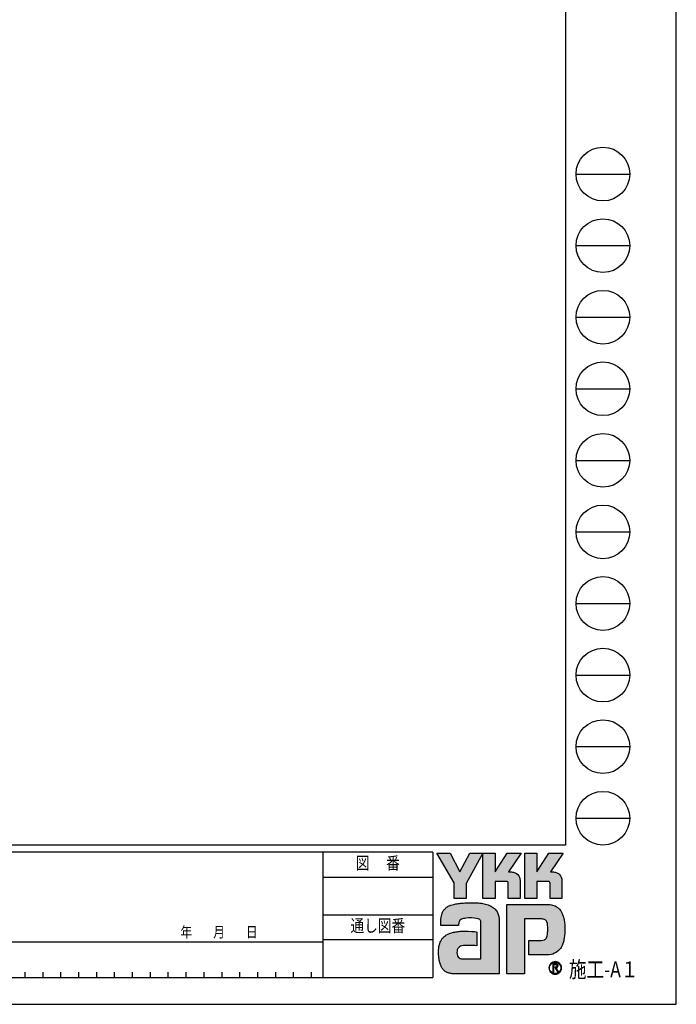
# Model space of a CAD drawing. Units: millimetres. Extents: x 0 to 67280, y 0 to 47520.
# Drawn here: x 52606 to 67280, y 0 to 22011 of the extents above; entities that cross this region are included whole.
import ezdxf
from ezdxf.enums import TextEntityAlignment as Align

# ---------------------------------------------------------------- set-up
doc = ezdxf.new("R2010")
doc.units = ezdxf.units.MM
doc.layers.add('YKK_ZWAK', color=7, linetype='Continuous', lineweight=30)
doc.styles.add('text-b', font='extslim2.shx', dxfattribs={"width": 0.8, "bigfont": 'extfont2.shx'})

msp = doc.modelspace()

# ---------------------------------------------------------------- hatches: boundary and pattern name
at = {"layer": 'YKK_ZWAK', "linetype": 'ByBlock', "lineweight": -2}
h = msp.add_hatch(color=256, dxfattribs=at)
edge = h.paths.add_edge_path()
edge.add_arc((64573.59794910803, 814.752797696131), 140.8597513914761, 44.93442000000285, 90.08535600000255)
edge.add_arc((64573.61364713133, 814.4824158751449), 141.130157127265, 90.09156552177431, 179.923629932956)
edge.add_arc((64572.75351746894, 814.3293640584023), 140.2703169875596, 179.8606450800951, 225.1439939985764)
edge.add_arc((64573.42629075605, 814.3137755505268), 140.7346378325468, 224.9453553885787, 269.9844512830166)
edge.add_arc((64573.41766457299, 815.0086620140701), 141.4295222042561, 269.9880223087077, 314.9377721061914)
edge.add_arc((64574.37033824509, 814.0956534140686), 140.1103199594244, 314.9257166602815, 360.2350799932708)
edge.add_arc((64574.71556059068, 815.1840089977156), 139.7648616046382, 359.7894949650353, 405.1328750314316)
edge.add_line((64673.31478217918, 914.2416187079643), (64673.31477340462, 914.2416137221903))
edge = h.paths.add_edge_path(flags=16)
edge.add_arc((64573.14901147682, 813.0049729751952), 124.8431596902509, 224.628219000001, 270.1097310000005, ccw=False)
edge.add_arc((64572.21787486969, 814.1363522500324), 124.9838060333807, 179.755127369646, 225.2972179378844, ccw=False)
edge.add_arc((64572.7293561913, 814.9371696210945), 125.4944292090491, 134.8007046283088, 180.1217460165476, ccw=False)
edge.add_arc((64573.09523959548, 815.649230015554), 125.2493094317842, 89.86602478721397, 135.148996271344, ccw=False)
edge.add_arc((64573.64161302503, 814.6968761363538), 126.2015755053437, 45.03107645709707, 90.11509058956278, ccw=False)
edge.add_arc((64573.7258649463, 814.6563547903893), 126.1707320367631, 0.0064280881064178175, 45.071149570043985, ccw=False)
edge.add_arc((64573.187466682, 814.8711831793905), 126.7092884130214, 270.09072013900766, 359.9092589945101, ccw=False)
edge.add_line((64573.38809366628, 688.1620535992872), (64573.38810686044, 688.1620422388374))
edge = h.paths.add_edge_path(flags=0)
edge.add_arc((64592.06528938099, 859.9782209372536), 26.82267643421254, -1.6106014017748862, 42.86139266983258, ccw=False)
edge.add_line((64618.87736902349, 859.2243268212765), (64617.76326174389, 850.6528110002582))
edge.add_line((64617.76326174388, 850.6528110002582), (64614.69590162765, 843.895924721241))
edge.add_line((64614.69590162765, 843.895924721241), (64610.0907861299, 838.7474327635654))
edge.add_line((64610.09078612991, 838.7474327635651), (64604.36903200702, 835.0008520724652))
edge.add_line((64604.36903200702, 835.0008520724652), (64597.94632225086, 832.4469827108742))
edge.add_line((64597.94632225086, 832.4469827108742), (64591.23562297093, 830.8766247417258))
edge.add_line((64591.23562297093, 830.8766247417258), (64584.65805092367, 830.0887288748524))
edge.add_line((64584.65805092367, 830.0887288748524), (64578.62928910095, 829.8713782908876))
edge.add_line((64578.62928910095, 829.8713782908876), (64562.75454582457, 829.8713782908876))
edge.add_line((64562.75454582457, 829.8713782908876), (64570.76663172601, 816.2434966762711))
edge.add_line((64570.76663172601, 816.2434966762711), (64623.1454055793, 726.2766562084848))
edge.add_line((64623.14540557929, 726.2766562084848), (64644.11158628506, 726.2766562084848))
edge.add_line((64644.11158628506, 726.2766562084848), (64593.60474433613, 812.8745626248113))
edge.add_line((64593.60474433613, 812.8745626248113), (64598.33211953737, 813.8146039004599))
edge.add_line((64598.33211953737, 813.8146039004599), (64602.84214415466, 815.0073152299691))
edge.add_line((64602.84214415466, 815.0073152299691), (64607.12123377647, 816.4499797310377))
edge.add_line((64607.12123377647, 816.4499797310377), (64611.16123775592, 818.1425974036667))
edge.add_line((64611.16123775592, 818.1425974036667), (64614.94313791693, 820.0851682478548))
edge.add_line((64614.94313791693, 820.0851682478548), (64618.46150049487, 822.2776922636034))
edge.add_line((64618.46150049487, 822.2776922636034), (64621.70002419592, 824.7147356863143))
edge.add_line((64621.70002419592, 824.7147356863143), (64624.64240772638, 827.3990153982814))
edge.add_arc((64592.59256789974, 857.9444880612017), 44.27435073621247, 316.3767372757107, 361.6565045120804)
edge.add_line((64636.84841607109, 859.224345767565), (64636.65374437273, 863.9111966221338))
edge.add_line((64636.65374437273, 863.9111966221338), (64636.06689779605, 868.4293718863095))
edge.add_line((64636.06689779605, 868.4293718863095), (64635.0996876974, 872.7655160364149))
edge.add_line((64635.0996876974, 872.7655160364149), (64633.74939719451, 876.8978940140533))
edge.add_line((64633.74939719451, 876.8978940140533), (64632.02689381657, 880.8156382900252))
edge.add_line((64632.02689381657, 880.8156382900252), (64629.92946068133, 884.4970138059357))
edge.add_line((64629.92946068133, 884.4970138059357), (64627.46796531792, 887.9338699148844))
edge.add_line((64627.46796531792, 887.9338699148844), (64624.64240772638, 891.1044715584765))
edge.add_line((64624.64240772638, 891.1044715584765), (64620.93929715206, 894.3783147294523))
edge.add_line((64620.93929715206, 894.3783147294523), (64616.82593735052, 897.2310411439952))
edge.add_line((64616.82593735052, 897.2310411439952), (64612.32406338012, 899.6626508021059))
edge.add_line((64612.32406338012, 899.6626508021059), (64607.45269341702, 901.6622761745851))
edge.add_line((64607.45269341702, 901.6622761745851), (64602.22812875494, 903.2272003791335))
edge.add_line((64602.22812875494, 903.2272003791335), (64596.66938757005, 904.3492727688542))
edge.add_line((64596.66938757005, 904.3492727688542), (64590.79548803839, 905.0284933437453))
edge.add_line((64590.79548803839, 905.0284933437453), (64584.62001457148, 905.2567114569091))
edge.add_line((64584.62001457148, 905.2567114569097), (64523.98735229209, 905.2567114569097))
edge.add_line((64523.98735229209, 905.2567114569097), (64523.98735229209, 726.8743703143894))
edge.add_line((64523.98735229209, 726.8743703143894), (64542.31272340266, 726.8743703143894))
edge.add_line((64542.31272340266, 726.8743703143894), (64542.31272340266, 887.0617506967247))
edge.add_line((64542.31272340266, 887.0617506967247), (64584.62001457148, 887.0617506967247))
edge.add_line((64584.62001457148, 887.0617506967247), (64588.98876130918, 886.917755934848))
edge.add_line((64588.98876130918, 886.917755934848), (64593.09940422842, 886.4912054138157))
edge.add_line((64593.09940422842, 886.4912054138157), (64596.94107580003, 885.7848160159292))
edge.add_line((64596.94107580003, 885.7848160159292), (64600.50290849475, 884.8040215057862))
edge.add_line((64600.50290849475, 884.8040215057862), (64603.77403478342, 883.5542556479863))
edge.add_line((64603.77403478342, 883.5542556479863), (64606.74358713683, 882.0382353248289))
edge.add_line((64606.74358713683, 882.0382353248287), (64609.39798114351, 880.2586774186151))
edge.add_line((64609.39798114351, 880.2586774186151), (64611.72634927422, 878.2237325762449))
edge = h.paths.add_edge_path()
edge.add_arc((62706.95101401457, 367.5243136888294), 1904.023083331407, 87.51793533789117, 91.66438817798303, ccw=False)
edge.add_arc((62731.68536165012, 897.7909170374498), 1373.183911459829, 81.92630775827178, 87.59083149003902, ccw=False)
edge.add_arc((62804.69967787547, 1398.158525437313), 867.523548363801, 73.67137372319672, 82.0594330221652, ccw=False)
edge.add_arc((62913.00820587627, 1760.657798448933), 489.1993604508568, 60.60528288235503, 73.90849856205972, ccw=False)
edge.add_arc((62957.34952658516, 1849.083972094956), 390.422621763408, 52.173471518694726, 59.905419987328685, ccw=False)
edge.add_arc((62997.00555108229, 1900.417540697786), 325.5557929543528, 43.55041761169451, 52.145605771503426, ccw=False)
edge.add_arc((63018.85203980754, 1921.531089823795), 295.1751758935363, 34.48659260316282, 43.5018201335609, ccw=False)
edge.add_arc((63019.00448074798, 1921.981056005612), 294.794885605647, 25.589150532184817, 34.43128324084961, ccw=False)
edge.add_arc((62992.77475182666, 1909.690924044356), 323.7602381903013, 17.430889992148195, 25.545905045019026, ccw=False)
edge.add_line((63301.66758555204, 2006.67499029311), (63313.01857373013, 1960.784503013892))
edge.add_line((63313.01857373013, 1960.784503013893), (63319.4494341332, 1911.657837273164))
edge.add_line((63319.4494341332, 1911.657837273164), (63321.47894521098, 1859.311666007451))
edge.add_line((63321.47894521098, 1859.311666007451), (63321.47894521098, 679.9999999999998))
edge.add_line((63321.47894521098, 679.9999999999998), (62356.41790046514, 680.0000000000011))
edge.add_arc((62352.46738311563, 1423.221543485231), 743.2320426945387, 263.6848746649659, 270.30454692996716, ccw=False)
edge.add_arc((62318.40870915402, 1119.930225551496), 438.0350443145874, 253.691018885623, 263.74909316651605, ccw=False)
edge.add_arc((62278.17915444711, 981.7509225774099), 294.1188126374016, 239.8785013092501, 253.6535482446689, ccw=False)
edge.add_arc((62256.20860457521, 941.7918326750766), 248.5322875539807, 223.6420534782413, 239.6366294170112, ccw=False)
edge.add_arc((62282.68440960397, 965.0810727539123), 283.76855021841, 208.2977657543149, 223.355606159757, ccw=False)
edge.add_arc((62400.03429429807, 1027.536042912226), 416.7021457661381, 196.3102007627962, 208.2099283034402, ccw=False)
edge.add_arc((62669.54155223291, 1107.152645665582), 697.7228778525308, 187.8047148541562, 196.3697110093865, ccw=False)
edge.add_arc((63179.97575663643, 1178.947862038731), 1213.179700717347, 181.9094794174699, 187.8904176513079, ccw=False)
edge.add_arc((62745.06372652454, 1172.103665124241), 778.3187248633512, 174.5558801097798, 182.4727230497099, ccw=False)
edge.add_arc((62511.85481743955, 1194.439358778477), 544.0426880893928, 164.9753667854606, 174.5673877291292, ccw=False)
edge.add_arc((62379.65642310051, 1229.687577674521), 407.2260827825133, 153.891777935297, 164.9434116692619, ccw=False)
edge.add_arc((62319.42458334215, 1258.64934260563), 340.3952523524414, 142.0468818398376, 153.8077060405064, ccw=False)
edge.add_arc((62307.79964173825, 1266.975755109833), 326.1084622689375, 130.6022050713186, 141.944269337734, ccw=False)
edge.add_arc((62327.00139468646, 1243.892599242798), 356.1311053392803, 120.6072426230107, 130.5308147201121, ccw=False)
edge.add_arc((62364.92169000158, 1179.412808358464), 430.9345913975978, 112.58837614452091, 120.5816154340441, ccw=False)
edge.add_arc((62415.9470655046, 1056.809703322564), 563.7318430783689, 106.6130308198974, 112.5902350136696, ccw=False)
edge.add_arc((62496.19307198789, 787.0906248510857), 845.1350611398929, 99.87193010640078, 106.59824860692831, ccw=False)
edge.add_arc((62541.15041235352, 533.8200675347271), 1102.363672027507, 94.78469170294778, 99.9171141639502, ccw=False)
edge.add_arc((62563.03582630382, 281.8346655321284), 1355.296678401274, 90.80098592879739, 94.81811646898808, ccw=False)
edge.add_arc((62566.36352965294, 94.19596335685524), 1542.963725193744, 87.57779436069058, 90.82713927416393, ccw=False)
edge.add_line((62631.57360828087, 1635.781090071917), (62707.25977933688, 1630.786545144166))
edge.add_line((62707.25977933688, 1630.786545144166), (62766.75950169732, 1624.116599098734))
edge.add_line((62766.75950169732, 1624.116599098734), (62805.6815575209, 1617.867769809735))
edge.add_line((62805.68155752091, 1617.867769809735), (62819.63003124687, 1614.137490412433))
edge.add_line((62819.63003124687, 1614.137490412433), (62819.63003124687, 1308.219260363747))
edge.add_line((62819.63003124687, 1308.219260363747), (62775.37745235155, 1312.889581036698))
edge.add_line((62775.37745235155, 1312.889581036698), (62726.84578383443, 1315.516806220378))
edge.add_line((62726.84578383443, 1315.516806220378), (62677.1703078692, 1316.532920200415))
edge.add_line((62677.1703078692, 1316.532920200415), (62629.49174039412, 1316.380774791639))
edge.add_line((62629.49174039412, 1316.380774791639), (62586.94536358294, 1315.50050492658))
edge.add_line((62586.94536358294, 1315.50050492658), (62552.66917649164, 1314.326811773168))
edge.add_line((62552.66917649164, 1314.326811773168), (62529.80117817621, 1313.299830263932))
edge.add_line((62529.80117817621, 1313.299830263932), (62521.48208457492, 1312.862412213703))
edge.add_line((62521.48208457492, 1312.862412213703), (62486.89617290147, 1306.542943984916))
edge.add_line((62486.89617290147, 1306.542943984916), (62457.07295589915, 1296.645341767601))
edge.add_line((62457.07295589915, 1296.645341767601), (62432.01786733258, 1283.101683504271))
edge.add_line((62432.01786733258, 1283.101683504271), (62411.73362408403, 1265.849480902035))
edge.add_line((62411.73362408402, 1265.849480902035), (62396.21479238889, 1244.823528785704))
edge.add_line((62396.21479238889, 1244.823528785704), (62385.46680601182, 1219.964055744687))
edge.add_line((62385.46680601182, 1219.964055744687), (62379.48694807048, 1191.203139721495))
edge.add_line((62379.48694807048, 1191.203139721495), (62378.28065232949, 1158.478292423238))
edge.add_line((62378.28065232949, 1158.478292423238), (62382.09787196037, 1122.490469483205))
edge.add_line((62382.09787196037, 1122.490469483205), (62389.74317875134, 1092.740608302971))
edge.add_line((62389.74317875134, 1092.740608302971), (62400.74111829997, 1068.660880481929))
edge.add_line((62400.74111829997, 1068.660880481929), (62414.61623620384, 1049.683457619469))
edge.add_line((62414.61623620384, 1049.683457619469), (62430.88492741365, 1035.240511314983))
edge.add_line((62430.88492741365, 1035.240511314983), (62449.07173752692, 1024.758779403262))
edge.add_line((62449.07173752692, 1024.758779403263), (62468.698495259, 1017.675867248297))
edge.add_line((62468.698495259, 1017.675867248297), (62489.28431244277, 1013.418512684879))
edge.add_line((62489.28431244278, 1013.418512684879), (62914.09874568504, 1013.418512684879))
edge.add_line((62914.09874568504, 1013.418512684879), (62914.09874568504, 1799.409845066649))
edge.add_line((62914.09874568504, 1799.409845066649), (62914.22100538853, 1814.993881936952))
edge.add_line((62914.22100538853, 1814.993881936952), (62913.40865758093, 1830.227440990611))
edge.add_line((62913.40865758095, 1830.227440990611), (62911.41446597307, 1844.906756055159))
edge.add_line((62911.41446597307, 1844.906756055159), (62907.99391115791, 1858.830777840427))
edge.add_line((62907.99391115791, 1858.830777840427), (62902.89975684625, 1871.80389082085))
edge.add_line((62902.89975684625, 1871.80389082085), (62895.88476674874, 1883.622328823956))
edge.add_line((62895.88476674874, 1883.622328823956), (62886.69898769392, 1894.09047632418))
edge.add_line((62886.69898769392, 1894.09047632418), (62875.10061715709, 1903.004567149051))
edge.add_line((62875.10061715709, 1903.004567149051), (62850.18680647008, 1912.785343427484))
edge.add_line((62850.18680647008, 1912.785343427484), (62810.35187819386, 1921.071834441157))
edge.add_line((62810.35187819386, 1921.071834441157), (62759.5298778982, 1927.184819615177))
edge.add_line((62759.5298778982, 1927.184819615177), (62701.65756803518, 1930.447795256954))
edge.add_line((62701.65756803518, 1930.447795256954), (62640.66899417454, 1930.186974556196))
edge.add_line((62640.66899417454, 1930.186974556196), (62580.50091876813, 1925.728570702582))
edge.add_arc((62636.52552396117, 1424.050780104001), 504.7963569271354, 96.37207465332192, 102.7534079932569)
edge.add_arc((62583.92188774134, 1650.969163132909), 271.8663979004737, 102.4978957058443, 112.8463169705322)
edge.add_line((62478.36685553897, 1901.507530422504), (62459.78168755183, 1891.039417501768))
edge.add_line((62459.78168755183, 1891.039417501768), (62445.27081918984, 1878.256486282316))
edge.add_line((62445.27081918984, 1878.256486282316), (62434.30276534652, 1863.332651810807))
edge.add_line((62434.30276534652, 1863.332651810807), (62426.33686644419, 1846.439077672113))
edge.add_line((62426.33686644419, 1846.439077672113), (62420.84333043447, 1827.752361215707))
edge.add_line((62420.84333043447, 1827.752361215707), (62417.28693150434, 1807.44638290876))
edge.add_line((62417.28693150434, 1807.446382908761), (62415.12701007617, 1785.689589453847))
edge.add_line((62415.12701007617, 1785.689589453847), (62413.83377410159, 1762.661295082736))
edge.add_line((62413.83377410159, 1762.661295082736), (62013.95488660473, 1761.688651219493))
edge.add_line((62013.95488660473, 1761.688651219493), (62015.12042911128, 1816.379491909729))
edge.add_line((62015.12042911128, 1816.379491909729), (62017.34283883231, 1877.824501996677))
edge.add_arc((62742.43726650497, 1836.332360895549), 726.2806116199747, 171.5562215410652, 176.7249302595971, ccw=False)
edge.add_arc((62496.32859009457, 1873.065525776914), 477.4458327673581, 163.4838524863008, 171.5798233267276, ccw=False)
edge.add_arc((62372.84252799463, 1909.698410677041), 348.6406487324148, 152.2125045740734, 163.4864976584933, ccw=False)
edge.add_arc((62319.4928103122, 1937.285853271093), 288.5823607136158, 138.0385215069419, 152.1201504079557, ccw=False)
edge.add_arc((62319.45133413105, 1935.936251264601), 289.4557419191034, 122.60462867217839, 137.8343845030835, ccw=False)
edge.add_arc((62357.72242677819, 1874.032779486898), 362.2274462390268, 108.37420791968111, 122.4280899168763, ccw=False)
edge.add_arc((62418.34165434617, 1658.462289224791), 586.0089444273851, 100.9315937394664, 107.3549899713762, ccw=False)
edge.add_arc((62616.42541786787, 697.4601189900297), 1567.184899354525, 97.86054447666328, 101.37937906247248, ccw=False)
edge.add_arc((62709.42322492347, 51.35043598053539), 2219.945446257736, 94.9020122383061, 97.95760039022957, ccw=False)
edge.add_arc((62715.75681294747, -0.3636441318764128), 2272.01237601937, 91.61689723320723, 94.94970856324022, ccw=False)
edge = h.paths.add_edge_path()
edge.add_arc((64147.2420902647, 1559.064559621128), 631.7939399305458, 339.22498221091587, 347.3145741352372, ccw=False)
edge.add_arc((64442.8775631967, 1444.593565300293), 314.7852314661167, 326.2325061058077, 339.6193101912123, ccw=False)
edge.add_arc((64323.3054006644, 1533.707978055524), 463.7800982692868, 318.6736738685102, 325.2911172618525, ccw=False)
edge.add_arc((64369.82771913536, 1492.904263514394), 401.8990667864827, 311.5703269329227, 318.6624294560623, ccw=False)
edge.add_line((64636.50336149477, 1192.226759108017), (64599.59818668898, 1163.542561029626))
edge.add_line((64599.59818668898, 1163.542561029626), (64561.15430215015, 1140.992437943239))
edge.add_line((64561.15430215015, 1140.992437943239), (64521.4633686358, 1124.164068979736))
edge.add_line((64521.4633686358, 1124.164068979736), (64480.80794190511, 1112.649921794181))
edge.add_line((64480.80794190513, 1112.649921794181), (64439.47872836417, 1106.042464041639))
edge.add_line((64439.47872836417, 1106.042464041639), (64397.75828377202, 1103.928729612578))
edge.add_line((64397.75828377202, 1103.928729612578), (63986.87602296195, 1103.928729612578))
edge.add_line((63986.87602296195, 1103.928729612578), (63986.87602296195, 1426.697063683164))
edge.add_line((63986.87602296195, 1426.697063683164), (64218.57174546882, 1426.697063683164))
edge.add_line((64218.57174546882, 1426.697063683164), (64261.29200274719, 1427.292060906769))
edge.add_line((64261.29200274719, 1427.292060906769), (64298.85290053865, 1430.929966305886))
edge.add_line((64298.85290053865, 1430.929966305886), (64331.08870902299, 1440.384716708366))
edge.add_arc((64293.75151119884, 1524.574556363986), 92.0977493894306, 293.9167198020605, 314.0937636770703)
edge.add_arc((64281.19742996304, 1535.656807598709), 108.800435366154, 314.7809858171797, 333.9292818603019)
edge.add_arc((64200.39365442974, 1574.891942640191), 198.6258573869973, 334.0067642612878, 347.3498910530277)
edge.add_arc((63979.97349006876, 1625.935854967268), 424.8766703668796, 347.1430841970991, 355.4000769567)
edge.add_arc((63497.62233719216, 1667.389111860297), 909.0024376572117, 355.2339044354762, 360.2919344246406)
edge.add_line((64406.61297546178, 1672.020656411621), (64406.11269684317, 1722.945909627699))
edge.add_line((64406.11269684317, 1722.9459096277), (64403.68380406737, 1768.81775037355))
edge.add_line((64403.68380406737, 1768.817750373549), (64397.93759800378, 1809.100964229195))
edge.add_line((64397.93759800378, 1809.100964229196), (64387.49390244425, 1843.257608499339))
edge.add_arc((64285.6980927204, 1800.768493722549), 110.3073513046763, 22.65543833575849, 39.38165319252862)
edge.add_arc((64301.21854324557, 1812.635248408537), 90.78428059421393, 39.80779662169855, 59.7537818176739)
edge.add_arc((64290.16282064271, 1791.868452090953), 114.2966438421581, 60.2099075952312, 77.92418213913811)
edge.add_arc((64273.13300376392, 1711.915255786929), 196.043356896232, 77.94572257653994, 90.63794058773097)
edge.add_line((64270.95027003772, 1907.946461100327), (63889.55186522695, 1907.946576051959))
edge.add_line((63889.55186522695, 1907.946576051959), (63889.55186522695, 679.9999999999998))
edge.add_line((63889.55186522695, 679.9999999999998), (63489.84142443268, 679.9999999999998))
edge.add_line((63489.84142443268, 679.9999999999998), (63489.84142443268, 2233.668161182173))
edge.add_line((63489.84142443268, 2233.668161182173), (64418.81955535826, 2233.668161182171))
edge.add_arc((64403.6377887199, 1806.295225704824), 427.6425049229635, 78.73197638228368, 87.96551099663088, ccw=False)
edge.add_arc((64416.17786761662, 1870.418197108473), 362.3053336687825, 69.0303397675134, 78.69541395760581, ccw=False)
edge.add_arc((64427.86794185266, 1901.591530735005), 329.0131274664715, 59.39483710465089, 68.98849810507397, ccw=False)
edge.add_arc((64433.2714955791, 1911.089013609269), 318.0876822760347, 50.30120407773393, 59.36159834971329, ccw=False)
edge.add_arc((64431.30259728182, 1908.855031289874), 321.0641863418398, 42.05209438652213, 50.28551138205171, ccw=False)
edge.add_line((64669.70435646652, 2123.90575314169), (64695.77582009357, 2091.004671632029))
edge.add_line((64695.77582009357, 2091.004671632029), (64715.30477006284, 2059.127491611237))
edge.add_line((64715.30477006284, 2059.127491611237), (64728.92993479518, 2030.279635354439))
edge.add_arc((64272.73769989637, 1817.506615488984), 503.3723404842794, 14.762666767432506, 25.004857483356773, ccw=False)
edge.add_arc((63964.01477999561, 1733.363622385752), 823.3495809798371, 7.913901303101682, 14.95041339176612, ccw=False)
edge.add_arc((63655.65147077974, 1688.52626392317), 1134.951171339175, 2.5437612488565833, 8.012513468652287, ccw=False)
edge.add_arc((63478.90188067767, 1679.230417314049), 1311.939959805316, -2.235807907604226, 2.606741948428123, ccw=False)
edge.add_arc((63529.35687645503, 1675.98565182445), 1261.397431399349, 352.8936963416039, 357.82205712252266, ccw=False)
edge.add_arc((63793.19759511469, 1641.658274605568), 995.3378053087051, 347.15165836895227, 352.9756549716377, ccw=False)
edge = h.paths.add_edge_path()
edge.add_arc((63598.52749309176, 2758.487053496939), 199.8198445898244, 78.2679820538109, 90.11215451062168, ccw=False)
edge.add_arc((63601.39160387231, 2773.031170913178), 184.9972542894056, 66.19963222081822, 78.22058292401289, ccw=False)
edge.add_line((63676.04746218241, 2942.295718041638), (63708.39287037427, 2923.821128236549))
edge.add_line((63708.39287037427, 2923.821128236549), (63735.78176083617, 2899.730532886308))
edge.add_line((63735.78176083617, 2899.730532886308), (63757.80209187415, 2871.051123332103))
edge.add_line((63757.80209187415, 2871.051123332103), (63774.04361426097, 2838.80444731857))
edge.add_line((63774.04361426097, 2838.80444731857), (63784.08792812245, 2804.020203237243))
edge.add_line((63784.08792812245, 2804.020203237243), (63787.53021799598, 2767.719938832759))
edge.add_line((63787.53021799598, 2767.719938832759), (63787.53021799598, 2366.25439207298))
edge.add_line((63787.53021799598, 2366.25439207298), (63523.28352865804, 2366.25439207298))
edge.add_line((63523.28352865804, 2366.25439207298), (63523.28352865803, 2708.722839697711))
edge.add_arc((63485.79422042942, 2709.65335015272), 37.50085440580739, 358.5781712163345, 452.1682981404213)
edge.add_line((63484.37537900652, 2747.127354077872), (63230.15638047571, 2747.128687884357))
edge.add_line((63230.15638047571, 2747.128687884357), (63230.15638047571, 2367.227035936225))
edge.add_line((63230.15638047571, 2367.227035936225), (62959.31310091438, 2367.227035936225))
edge.add_line((62959.31310091438, 2367.227035936225), (62959.31310091438, 3376.000000000001))
edge.add_line((62959.31310091438, 3376.000000000001), (63230.1563804757, 3376.000000000001))
edge.add_line((63230.15638047571, 3376.000000000001), (63230.15638047571, 2963.32187998992))
edge.add_line((63230.15638047571, 2963.32187998992), (63496.55212371263, 3376.000000000001))
edge.add_line((63496.55212371263, 3376.000000000001), (63814.70990852085, 3376.000000000001))
edge.add_line((63814.70990852085, 3376.000000000001), (63529.27425412858, 2958.306515264924))
edge.add_line((63529.27425412858, 2958.306515264924), (63539.39192381214, 2958.306515264924))
edge.add_line((63539.39192381214, 2958.306515264924), (63550.55559318106, 2958.306515264924))
edge.add_line((63550.55559318106, 2958.306515264924), (63562.02083648522, 2958.306515264924))
edge.add_line((63562.02083648522, 2958.306515264924), (63573.05681238607, 2958.306515264924))
edge.add_line((63573.05681238607, 2958.306515264924), (63582.92181201577, 2958.306515264924))
edge.add_line((63582.92181201577, 2958.306515264924), (63590.88227715348, 2958.306515264924))
edge.add_line((63590.88227715348, 2958.306515264924), (63596.19921581375, 2958.306515264924))
edge.add_line((63596.19921581376, 2958.306515264924), (63598.13635289329, 2958.306515264924))
h.paths.add_polyline_path([(61928.15846046682, 3376.000000000001), (62222.64948356351, 3376.000000000001), (62443.77110016049, 2959.20308642378), (62664.31130394535, 3376.000000000001), (62959.01152697914, 3376.000000000001), (62581.37303798652, 2704.079687847755), (62581.37303798652, 2366.928178883272), (62312.77662008699, 2366.928178883272), (62312.77662008699, 2713.140490316804)])
edge = h.paths.add_edge_path()
edge.add_arc((64534.23058244192, 2758.130395051009), 200.1764775447451, 78.2785069830033, 90.10825959996419, ccw=False)
edge.add_arc((64536.99001915127, 2772.168523091233), 185.8705594506696, 66.2482987955566, 78.2322632326792, ccw=False)
edge.add_line((64611.85382309817, 2942.295757034248), (64644.29361739911, 2923.821128236549))
edge.add_line((64644.29361739911, 2923.821128236549), (64671.79390003531, 2899.730532886308))
edge.add_line((64671.79390003531, 2899.730532886308), (64693.92290636525, 2871.051123332103))
edge.add_line((64693.92290636526, 2871.051123332103), (64710.25951963254, 2838.80444731857))
edge.add_line((64710.25951963254, 2838.80444731857), (64720.37447243383, 2804.020203237243))
edge.add_line((64720.37447243383, 2804.020203237243), (64723.83849736577, 2767.719938832759))
edge.add_line((64723.83849736577, 2767.719938832759), (64723.83849736577, 2366.928178883273))
edge.add_line((64723.83849736577, 2366.928178883272), (64458.99137703963, 2366.928178883272))
edge.add_line((64458.99137703963, 2366.928178883272), (64458.9913770396, 2708.72283969771))
edge.add_arc((64421.67744533206, 2709.830678335328), 37.33037377153209, 358.2994062850051, 452.4345457850627)
edge.add_line((64420.09172366577, 2747.127357714588), (64166.15765214563, 2747.128687884357))
edge.add_line((64166.15765214563, 2747.128687884357), (64166.15765214563, 2366.928178883272))
edge.add_line((64166.15765214563, 2366.928178883272), (63895.16766094017, 2366.928178883272))
edge.add_line((63895.16766094015, 2366.928178883272), (63895.16766094015, 3376.000000000001))
edge.add_line((63895.16766094015, 3376.000000000001), (64166.15765214563, 3376.000000000001))
edge.add_line((64166.15765214563, 3376.000000000001), (64166.15765214563, 2963.32187998992))
edge.add_line((64166.15765214563, 2963.32187998992), (64432.2599720942, 3376.000000000001))
edge.add_line((64432.2599720942, 3376.000000000001), (64750.42047378471, 3376.000000000001))
edge.add_line((64750.42047378472, 3376.000000000001), (64464.98210251014, 2958.306515264924))
edge.add_line((64464.98210251014, 2958.306515264924), (64475.20844748573, 2958.306515264924))
edge.add_line((64475.20844748573, 2958.306515264924), (64486.42102073601, 2958.306515264924))
edge.add_line((64486.42102073601, 2958.306515264924), (64497.8944146871, 2958.306515264924))
edge.add_line((64497.89441468709, 2958.306515264924), (64508.90865552951, 2958.306515264924))
edge.add_line((64508.90865552952, 2958.306515264924), (64518.73290192475, 2958.306515264924))
edge.add_line((64518.73290192475, 2958.306515264924), (64526.64989694566, 2958.306515264924))
edge.add_line((64526.64989694565, 2958.306515264924), (64531.93151613603, 2958.306515264924))
edge.add_line((64531.93151613603, 2958.306515264924), (64533.85235192182, 2958.306515264924))

# ---------------------------------------------------------------- linework, layer by layer
at = {"layer": 'YKK_ZWAK'}
for p, q in [((67280, 0), (67280, 47520)), ((64800.15846047, 45960), (64800.15846047, 3560)), ((65040.15846047, 18560), (66240.15846047, 18560)), ((65040.15846047, 16960), (66240.15846047, 16960)), ((65040.15846047, 15360), (66240.15846047, 15360)), ((65040.15846047, 13760), (66240.15846047, 13760)), ((65040.15846047, 12160), (66240.15846047, 12160)), ((65040.15846047, 10560), (66240.15846047, 10560)), ((65040.15846047, 8960), (66240.15846047, 8960)), ((65040.15846047, 7360), (66240.15846047, 7360)), ((65040.15846047, 5760), (66240.15846047, 5760)), ((65040.15846047, 4160), (66240.15846047, 4160)), ((64800.15846047, 3560), (2400.15846047, 3560)), ((59380.15846047, 3400), (51120.15846047, 3400)), ((59380.15846047, 3400), (59380.15846047, 600)), ((61840.15846047, 3400), (59380.15846047, 3400)), ((61840.15846047, 3400), (61840.15846047, 600)), ((59380.15846047, 2840), (61840.15846047, 2840)), ((59380.15846047, 2000), (61840.15846047, 2000)), ((51120.15846047, 1400), (59380.15846047, 1400)), ((61840.15846047, 1440), (59380.15846047, 1440)), ((52720.15846047, 720), (52720.15846047, 600)), ((53120.15846047, 720), (53120.15846047, 600)), ((53520.15846047, 720), (53520.15846047, 600)), ((53920.15846047, 720), (53920.15846047, 600)), ((54320.15846047, 720), (54320.15846047, 600)), ((54720.15846047, 720), (54720.15846047, 600)), ((55120.15846047, 720), (55120.15846047, 600)), ((55520.15846047, 720), (55520.15846047, 600)), ((55920.15846047, 720), (55920.15846047, 600)), ((56320.15846047, 720), (56320.15846047, 600)), ((56720.15846047, 720), (56720.15846047, 600)), ((57120.15846047, 720), (57120.15846047, 600)), ((57520.15846047, 720), (57520.15846047, 600)), ((57920.15846047, 720), (57920.15846047, 600)), ((58320.15846047, 720), (58320.15846047, 600)), ((58720.15846047, 720), (58720.15846047, 600)), ((59120.15846047, 720), (59120.15846047, 600)), ((51120.15846047, 600), (59380.15846047, 600)), ((59380.15846047, 600), (61840.15846047, 600)), ((0, 0), (67280, 0))]:
    msp.add_line(p, q, dxfattribs=at)
at = {"layer": 'YKK_ZWAK', "linetype": 'ByBlock', "lineweight": -2}
msp.add_lwpolyline([(61928.15846047, 3376), (62222.64948356, 3376), (62443.77110016, 2959.20308642), (62664.31130395, 3376), (62959.01152698, 3376), (62581.37303799, 2704.07968785), (62581.37303799, 2366.92817888), (62312.77662009, 2366.92817888), (62312.77662009, 2713.14049032)], close=True, dxfattribs=at)
for points in [[(63598.13635289, 2958.30651526, -0.05172601), (63639.1577556, 2954.13252894, -0.05249945), (63676.04746218, 2942.29571804), (63708.39287037, 2923.82112824), (63735.78176084, 2899.73053289), (63757.80209187, 2871.05112333), (63774.04361426, 2838.80444732), (63784.08792812, 2804.02020324), (63787.530218, 2767.71993883), (63787.530218, 2366.25439207), (63523.28352866, 2366.25439207), (63523.28352866, 2708.7228397, 0.4326875), (63484.37537901, 2747.12735408), (63230.15638048, 2747.12868788), (63230.15638048, 2367.22703594), (62959.31310091, 2367.22703594), (62959.31310091, 3376), (63230.15638048, 3376), (63230.15638048, 2963.32187999), (63496.55212371, 3376), (63814.70990852, 3376), (63529.27425413, 2958.30651526), (63539.39192381, 2958.30651526), (63550.55559318, 2958.30651526), (63562.02083649, 2958.30651526), (63573.05681239, 2958.30651526), (63582.92181202, 2958.30651526), (63590.88227715, 2958.30651526), (63596.19921581, 2958.30651526)], [(64533.85235192, 2958.30651526, -0.05166292), (64574.89735686, 2954.13252672, -0.05233762), (64611.8538231, 2942.29575703), (64644.2936174, 2923.82112824), (64671.79390004, 2899.73053289), (64693.92290637, 2871.05112333), (64710.25951963, 2838.80444732), (64720.37447243, 2804.02020324), (64723.83849737, 2767.71993883), (64723.83849737, 2366.92817888), (64458.99137704, 2366.92817888), (64458.99137704, 2708.7228397, 0.43551369), (64420.09172367, 2747.12735771), (64166.15765215, 2747.12868788), (64166.15765215, 2366.92817888), (63895.16766094, 2366.92817888), (63895.16766094, 3376), (64166.15765215, 3376), (64166.15765215, 2963.32187999), (64432.25997209, 3376), (64750.42047378, 3376), (64464.98210251, 2958.30651526), (64475.20844749, 2958.30651526), (64486.42102074, 2958.30651526), (64497.89441469, 2958.30651526), (64508.90865553, 2958.30651526), (64518.73290192, 2958.30651526), (64526.64989695, 2958.30651526), (64531.93151614, 2958.30651526)], [(62651.6487237, 2270.74410093, -0.01809429), (62789.40787998, 2269.76109367, -0.02472118), (62924.54442923, 2257.36417168, -0.03661616), (63048.60063945, 2230.69046351, -0.05811151), (63153.11871021, 2186.87717855, -0.0337498), (63196.7851155, 2157.46753577, -0.03752118), (63232.9580926, 2124.72307446, -0.03935665), (63262.15274861, 2088.66322186, -0.03860024), (63284.88421235, 2049.30738048, -0.03542324), (63301.66758555, 2006.67499029), (63313.01857373, 1960.78450301), (63319.44943413, 1911.65783727), (63321.47894521, 1859.31166601), (63321.47894521, 680), (62356.41790047, 680, -0.0288918), (62270.71431114, 684.4994682, -0.04391483), (62195.40095423, 699.52114825, -0.06017746), (62130.57994408, 727.34897871, -0.06990303), (62076.35436114, 770.26705582, -0.06579693), (62032.82738165, 830.55949206, -0.05196907), (62000.10219815, 910.51041854, -0.03738925), (61978.28191226, 1012.40390201, -0.02610269), (61967.46971418, 1138.52406655, -0.03455749), (61970.2558398, 1245.94658039, -0.04187754), (61986.41052092, 1335.47388547, -0.04825926), (62013.98188403, 1408.89475939, -0.05136137), (62051.01807619, 1467.99803437, -0.04952953), (62095.56713336, 1514.57238584, -0.04332683), (62145.67716547, 1550.40669042, -0.03489123), (62199.39625783, 1577.28961513, -0.02608639), (62254.77257329, 1597.01001243, -0.02935753), (62351.29765523, 1619.71214137, -0.02239816), (62449.20049777, 1632.34220141, -0.01752983), (62544.0896104, 1636.99890923, -0.01417889), (62631.57360828, 1635.78109007), (62707.25977934, 1630.78654514), (62766.7595017, 1624.1165991), (62805.68155752, 1617.86776981), (62819.63003125, 1614.13749041), (62819.63003125, 1308.21926036), (62775.37745235, 1312.88958104), (62726.84578383, 1315.51680622), (62677.17030787, 1316.5329202), (62629.49174039, 1316.38077479), (62586.94536358, 1315.50050493), (62552.66917649, 1314.32681177), (62529.80117818, 1313.29983026), (62521.48208457, 1312.86241221), (62486.8961729, 1306.54294398), (62457.0729559, 1296.64534177), (62432.01786733, 1283.1016835), (62411.73362408, 1265.8494809), (62396.21479239, 1244.82352879), (62385.46680601, 1219.96405574), (62379.48694807, 1191.20313972), (62378.28065233, 1158.47829242), (62382.09787196, 1122.49046948), (62389.74317875, 1092.7406083), (62400.7411183, 1068.66088048), (62414.6162362, 1049.68345762), (62430.88492741, 1035.24051131), (62449.07173753, 1024.7587794), (62468.69849526, 1017.67586725), (62489.28431244, 1013.41851268), (62914.09874569, 1013.41851268), (62914.09874569, 1799.40984507), (62914.22100539, 1814.99388194), (62913.40865758, 1830.22744099), (62911.41446597, 1844.90675606), (62907.99391116, 1858.83077784), (62902.89975685, 1871.80389082), (62895.88476675, 1883.62232882), (62886.69898769, 1894.09047632), (62875.10061716, 1903.00456715), (62850.18680647, 1912.78534343), (62810.35187819, 1921.07183444), (62759.5298779, 1927.18481962), (62701.65756804, 1930.44779526), (62640.66899417, 1930.18697456), (62580.50091877, 1925.7285707, 0.02785102), (62525.0889777, 1916.3934028, 0.04518422), (62478.36685554, 1901.50753042), (62459.78168755, 1891.0394175), (62445.27081919, 1878.25648628), (62434.30276535, 1863.33265181), (62426.33686644, 1846.43907767), (62420.84333043, 1827.75236122), (62417.2869315, 1807.44638291), (62415.12701008, 1785.68958945), (62413.8337741, 1762.66129508), (62013.9548866, 1761.68865122), (62015.12042911, 1816.37949191), (62017.34283883, 1877.824502, -0.02255657), (62024.0292278, 1942.97858326, -0.03534004), (62038.58233781, 2008.79647932, -0.04923179), (62064.40616319, 2072.2324404, -0.06152013), (62104.90454481, 2130.24091339, -0.06655033), (62163.48133756, 2179.77633554, -0.06139861), (62243.54041668, 2217.79314861, -0.02803469), (62307.21274603, 2233.83768728, -0.01535502), (62402.09341818, 2249.91955571, -0.01333331), (62519.72463553, 2263.17597827, -0.01454316)], [(64763.61421427, 1420.32384001, -0.03531217), (64737.95705479, 1334.96767606, -0.05847747), (64704.55850832, 1269.62835474, -0.02888207), (64671.58607344, 1227.45228011, -0.03095502), (64636.50336149, 1192.22675911), (64599.59818669, 1163.54256103), (64561.15430215, 1140.99243794), (64521.46336864, 1124.16406898), (64480.80794191, 1112.64992179), (64439.47872836, 1106.04246404), (64397.75828377, 1103.92872961), (63986.87602296, 1103.92872961), (63986.87602296, 1426.69706368), (64218.57174547, 1426.69706368), (64261.29200275, 1427.29206091), (64298.85290054, 1430.92996631), (64331.08870902, 1440.38471671, 0.08826713), (64357.83631443, 1458.4297649, 0.08374516), (64378.92767083, 1487.84117463, 0.05828624), (64394.1979899, 1531.39354297, 0.03604352), (64403.48162681, 1591.86177187, 0.0220734), (64406.61297546, 1672.02065641), (64406.11269684, 1722.94590963), (64403.68380407, 1768.81775037), (64397.937598, 1809.10096423), (64387.49390244, 1843.2576085, 0.07311173), (64370.95870191, 1870.75663753, 0.08725118), (64346.94812493, 1891.06095186, 0.07744739), (64314.07434866, 1903.63589646, 0.05543693), (64270.95027004, 1907.9464611), (63889.55186523, 1907.94657605), (63889.55186523, 680), (63489.84142443, 680), (63489.84142443, 2233.66816118), (64418.81955536, 2233.66816118, -0.04031071), (64487.19863787, 2225.6944347, -0.04219686), (64545.83736051, 2208.72807091, -0.04188471), (64595.37476798, 2184.77186417, -0.03955404), (64636.45052695, 2155.8298047, -0.03594052), (64669.70435647, 2123.90575314), (64695.77582009, 2091.00467163), (64715.30477006, 2059.12749161), (64728.9299348, 2030.27963535, -0.04471976), (64759.49353252, 1945.7738076, -0.03071223), (64779.52285104, 1846.72639654, -0.02386646), (64789.48427787, 1738.89814973, -0.02113275), (64789.8431002, 1628.04861312, -0.02150735), (64781.0646732, 1519.93735322, -0.02541745)], [(64673.3147734, 914.24161372, 0.1995971), (64573.38810432, 955.61239278, 0.41335534), (64432.48361537, 814.67052949, 0.20019794), (64473.81700955, 714.89431376, 0.19908971), (64573.38809871, 673.5791429, 0.19868444), (64673.31476539, 714.89433237, 0.20031601), (64714.4794789, 814.67051322, 0.20047039), (64673.31478218, 914.24161871)], [(64573.38810686, 688.16204224, -0.2010974), (64484.30061422, 725.3021975, -0.20137243), (64447.23521029, 814.67051062, -0.20036901), (64484.30059311, 903.98325669, -0.20019623), (64573.38811086, 940.89819704, -0.19929348), (64662.83118826, 903.98325432, -0.19920596), (64699.89659619, 814.67051005, -0.41328625), (64573.38809367, 688.1620536)], [(64611.72634927, 878.22373258, -0.19651844), (64618.87736902, 859.22432682), (64617.76326174, 850.652811), (64614.69590163, 843.89592472), (64610.09078613, 838.74743276), (64604.36903201, 835.00085207), (64597.94632225, 832.44698271), (64591.23562297, 830.87662474), (64584.65805092, 830.08872887), (64578.6292891, 829.87137829), (64562.75454582, 829.87137829), (64570.76663173, 816.24349668), (64623.14540558, 726.27665621), (64644.11158629, 726.27665621), (64593.60474434, 812.87456262), (64598.33211954, 813.8146039), (64602.84214415, 815.00731523), (64607.12123378, 816.44997973), (64611.16123776, 818.1425974), (64614.94313792, 820.08516825), (64618.46150049, 822.27769226), (64621.7000242, 824.71473569), (64624.64240773, 827.3990154, 0.20018169), (64636.84841607, 859.22434577), (64636.65374437, 863.91119662), (64636.0668978, 868.42937189), (64635.0996877, 872.76551604), (64633.74939719, 876.89789401), (64632.02689382, 880.81563829), (64629.92946068, 884.49701381), (64627.46796532, 887.93386991), (64624.64240773, 891.10447156), (64620.93929715, 894.37831473), (64616.82593735, 897.23104114), (64612.32406338, 899.6626508), (64607.45269342, 901.66227617), (64602.22812875, 903.22720038), (64596.66938757, 904.34927277), (64590.79548804, 905.02849334), (64584.62001457, 905.25671146), (64523.98735229, 905.25671146), (64523.98735229, 726.87437031), (64542.3127234, 726.87437031), (64542.3127234, 887.0617507), (64584.62001457, 887.0617507), (64588.98876131, 886.91775593), (64593.09940423, 886.49120541), (64596.9410758, 885.78481602), (64600.50290849, 884.80402151), (64603.77403478, 883.55425565), (64606.74358714, 882.03823532), (64609.39798114, 880.25867742)]]:
    msp.add_lwpolyline(points, format="xyb", close=True, dxfattribs=at)
at = {"layer": 'YKK_ZWAK'}
for centre in [(65640.15846047, 18560), (65640.15846047, 16960), (65640.15846047, 15360), (65640.15846047, 13760), (65640.15846047, 12160), (65640.15846047, 10560), (65640.15846047, 8960), (65640.15846047, 7360), (65640.15846047, 5760), (65640.15846047, 4160)]:
    msp.add_circle(centre, 600, dxfattribs=at)

# ---------------------------------------------------------------- texts
at = {"layer": 'YKK_ZWAK', "style": 'text-b', "width": 0.8}
for s, p in [('図\u3000 番', (60610.15846047, 3120)), ('通し図番', (60610.15846047, 1720))]:
    msp.add_text(s, height=280, dxfattribs=at).set_placement(p, align=Align.MIDDLE)
for s, height, p in [('年        月        日', 240, (56199.25513009, 1494.28317344)), ('施工-A１', 360, (64880.15846047, 600))]:
    msp.add_text(s, height=height, dxfattribs=at).set_placement(p)

doc.saveas('drawing.dxf')
